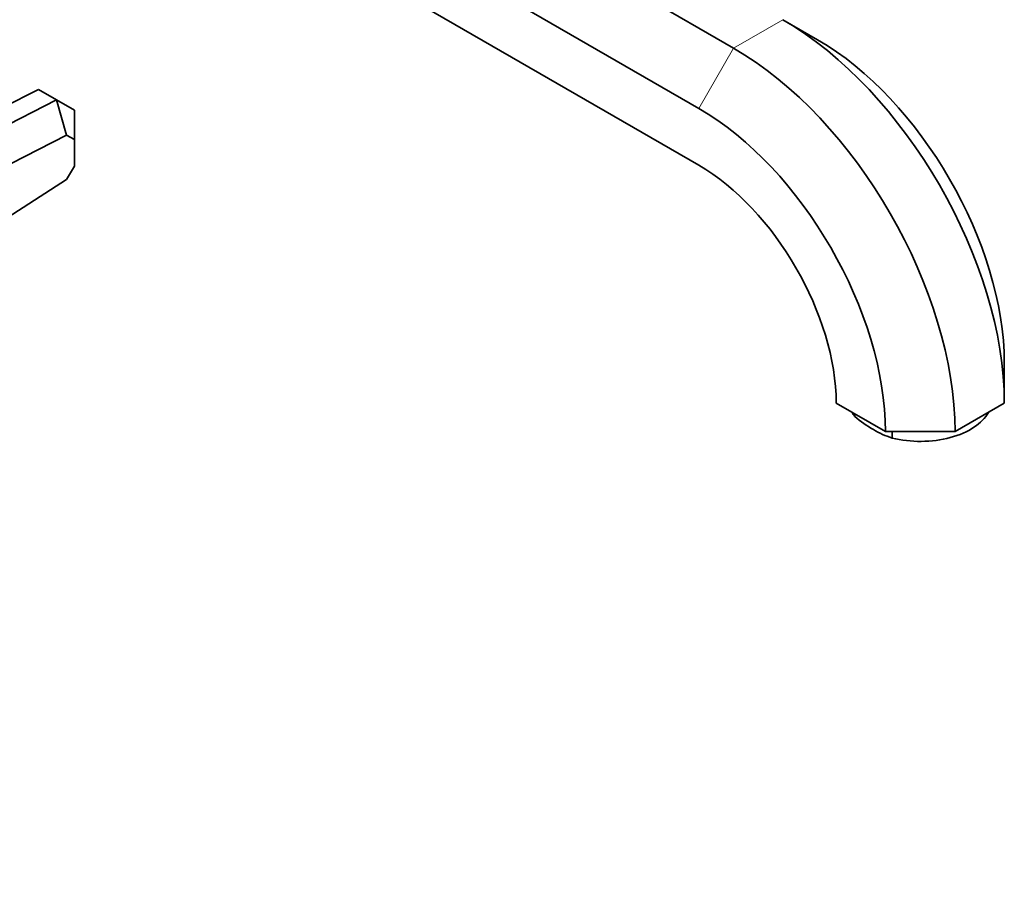
# Model space of a CAD drawing. Units: millimetres. Extents: x 0 to 1404, y 0 to 1197.
# Drawn here: x 1184 to 1377, y 0 to 172 of the extents above; entities that cross this region are included whole.
import ezdxf
from ezdxf import colors
from ezdxf.entities.mleader import LeaderData, LeaderLine
from ezdxf.math import Vec2, Vec3

# ---------------------------------------------------------------- set-up
doc = ezdxf.new("R2010")
doc.units = ezdxf.units.MM
doc.layers.add('DV6_Défaut', color=7, linetype='Continuous')
doc.layers.add('Défaut', color=7, linetype='Continuous')

# ---------------------------------------------------------------- blocks, each defined once
blk = doc.blocks.new('_DOT')
at = {"color": 0}
blk.add_line((0, 0), (-1, 0), dxfattribs=at)
at = {"color": 0, "const_width": 0.333}
blk.add_lwpolyline([(-0.1665, 0, 1), (0.1665, 0, 1)], format="xyb", close=True, dxfattribs=at)
blk = doc.blocks.new('SE5')
at = {"layer": 'DV6_Défaut', "color": 7, "linetype": 'Continuous', "lineweight": 35}
for p, q in [((1238.68, 215.86), (1324.03, 166.59)), ((1231.85, 204.03), (1317.2, 154.75)), ((1231.85, 192.87), (1317.2, 143.59)), ((1333.7, 172.17), (1340.53, 168.22)), ((1187.59, 158.48), (1180.61, 154.89)), ((1191.12, 156.44), (1187.59, 158.48)), ((1133.14, 126.63), (1191.12, 156.44)), ((1191.12, 156.44), (1194.66, 154.39)), ((1191.12, 156.44), (1193.11, 149.51)), ((1194.66, 154.39), (1194.66, 148.62)), ((1193.11, 149.51), (1138.06, 121.21)), ((1194.66, 148.62), (1193.11, 149.51)), ((1194.66, 143.43), (1194.66, 148.62)), ((1193.11, 140.76), (1194.66, 143.43)), ((1138.06, 105.48), (1193.11, 140.76)), ((1377.19, 96.85), (1377.19, 104.74)), ((1344.19, 96.85), (1353.85, 91.27)), ((1367.52, 91.27), (1377.19, 96.85)), ((1347.82, 94.24), (1347.82, 94.75)), ((1353.85, 91.27), (1367.52, 91.27)), ((1355.17, 90), (1355.17, 91.27))]:
    blk.add_line(p, q, dxfattribs=at)
at = {"layer": 'DV6_Défaut', "color": 7, "linetype": 'Continuous', "lineweight": 18}
for p, q in [((1324.03, 166.59), (1333.7, 172.17)), ((1317.2, 154.75), (1324.03, 166.59))]:
    blk.add_line(p, q, dxfattribs=at)
at = {"layer": 'DV6_Défaut', "color": 7, "linetype": 'Continuous', "lineweight": 35}
for centre, radius, start, end in [((1364.99, 114.67), 26.68, 229.9573, 239.6253), ((1361.32, 108.62), 19.61, 239.9229, 251.7122)]:
    blk.add_arc(centre, radius, start, end, dxfattribs=at)
for centre, major_axis, start_param, end_param in [((1333.7, 121.95), (-30.75, 53.26), 3.926991, 5.497787), ((1340.53, 125.9), (-25.92, 44.89), 3.926991, 5.497787), ((1324.03, 116.37), (-30.75, 53.26), 3.926991, 5.497787), ((1317.2, 112.43), (-25.92, 44.89), 3.926991, 5.497787), ((1317.2, 112.43), (-19.08, 33.05), 3.926991, 5.497787), ((1360.69, 97.43), (14, 0), 3.440751, 3.54674), ((1360.69, 97.43), (-14, 0), 1.165649, 2.842434)]:
    blk.add_ellipse(centre, major_axis=major_axis, ratio=0.57735, start_param=start_param, end_param=end_param, dxfattribs=at)

msp = doc.modelspace()

# ---------------------------------------------------------------- block references
at = {"layer": 'Défaut'}
msp.add_blockref('SE5', (0, 0), dxfattribs=at)

# ---------------------------------------------------------------- leaders
at = {"layer": 'Défaut', "color": 7, "linetype": 'Continuous', "lineweight": 18}
ml = msp.add_multileader_mtext('Standard', dxfattribs=at)
ml.set_content('{\\pxsm0.9;\\fSolid Edge ISO|b1||i0||c0|p34;\\W1.;24/03/2017\\P}', color=256)
ml.set_leader_properties()
ml.set_arrow_properties(name='DOT')
ml.build(insert=Vec2(0, 0))
ml.multileader.update_dxf_attribs({"leader_type": 0, "dogleg_length": 0, "arrow_head_size": 12})
ctx = ml.context
ctx.base_point, ctx.char_height, ctx.arrow_head_size, ctx.landing_gap_size = Vec3(1115.44, 1189.91), 12, 12, 4.2
notes = []
notes.append((ctx, [(0, (0, 0, 0), (0, 0), (1, 0), 1, [])]))
ctx.mtext.insert = Vec3(1117.44, 1196.03)
for ctx, leaders in notes:
    for number, flags, end, landing, length, lines in leaders:
        leader = LeaderData()
        leader.index, (leader.has_last_leader_line, leader.has_dogleg_vector, leader.attachment_direction) = number, flags
        leader.last_leader_point, leader.dogleg_vector, leader.dogleg_length = Vec3(end), Vec3(landing), length
        for number, points, colour, breaks in lines:
            line = LeaderLine()
            line.index, line.vertices, line.color, line.breaks = number, Vec3.list(points), colors.encode_raw_color(colour), breaks
            leader.lines.append(line)
        ctx.leaders.append(leader)

doc.saveas('drawing.dxf')
